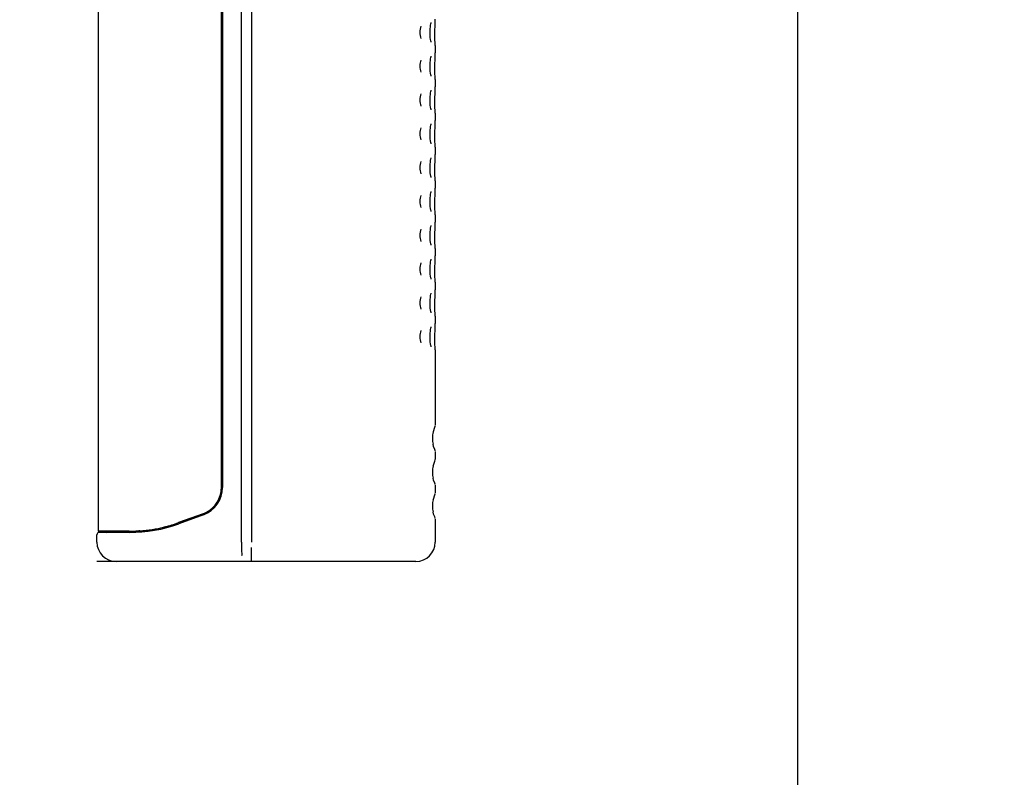
# Model space of a CAD drawing. Extents: x 31 to 8306, y 0 to 5507.
# Drawn here: x 2904 to 3006, y 1590 to 1668 of the extents above; entities that cross this region are included whole.
import ezdxf

# ---------------------------------------------------------------- set-up
doc = ezdxf.new("R2010")
doc.units = 0
doc.header["$LTSCALE"] = 200
doc.header["$MEASUREMENT"] = 0
doc.layers.add('SUNPOU', color=7, linetype='Continuous')
doc.styles.get("Standard").update_dxf_attribs({"font": 'romans.shx', "bigfont": 'extfont.shx'})
doc.dimstyles.new('STANDARD$0', dxfattribs={"dimscale": 10, "dimtxt": 2, "dimasz": 3, "dimexe": 1, "dimexo": 1, "dimgap": 0.6, "dimtad": 3, "dimdec": 0, "dimzin": 0, "dimdsep": 46, "dimtxsty": 'Standard', "dimblk1": 'OPEN', "dimblk2": 'OPEN', "dimsah": 1, "dimcen": 1.5, "dimadec": 0, "dimazin": 0, "dimtfac": 1, "dimtdec": 0, "dimtmove": 0, "dimatfit": 0, "dimldrblk": 'DOTSMALL', "dimfxl": 1, "dimtvp": 1, "dimtolj": 1, "dimtzin": 0, "dimarcsym": 0})

# ---------------------------------------------------------------- blocks, each defined once
blk = doc.blocks.new('_OPEN')
at = {"color": 0, "linetype": 'ByBlock'}
for p, q in [((-1, 0.1667), (0, 0)), ((0, 0), (-1, -0.1667)), ((0, 0), (-1, 0))]:
    blk.add_line(p, q, dxfattribs=at)
blk = doc.blocks.new('*D18')
at = {"layer": 'DEFPOINTS', "color": 0, "lineweight": 0}
for p in [(2866.49, 1801.85), (2913.88, 1801.85), (2913.81, 1611.87)]:
    blk.add_point(p, dxfattribs=at)
at = {"layer": 'SUNPOU', "color": 0, "lineweight": -2}
for p, q in [((2893.88, 1801.85), (2846.49, 1801.85)), ((2866.49, 1671.87), (2866.49, 1741.85)), ((2893.81, 1611.87), (2846.49, 1611.87))]:
    blk.add_line(p, q, dxfattribs=at)
at = {"layer": 'SUNPOU', "color": 0, "lineweight": -2, "xscale": 60, "yscale": 60, "zscale": 60}
for p, rotation in [((2866.49, 1801.85), 90), ((2866.49, 1611.87), 270)]:
    blk.add_blockref('_OPEN', p, dxfattribs=dict(at, rotation=rotation))
at = {"layer": 'SUNPOU', "color": 0, "insert": (2834.49, 1706.86), "char_height": 40, "attachment_point": 5, "rotation": 90}
blk.add_mtext('\\A1;190', dxfattribs=at)
blk = doc.blocks.new('_DotSmall')
at = {"color": 0, "linetype": 'ByBlock', "const_width": 0.5}
blk.add_lwpolyline([(-0.0625, 0, 1), (0.0625, 0, 1)], format="xyb", close=True, dxfattribs=at)
blk = doc.blocks.new('*D19')
at = {"layer": 'DEFPOINTS', "color": 0, "lineweight": 0}
for p in [(2866.49, 1611.87), (2913.88, 1611.87), (2921.73, 746.07)]:
    blk.add_point(p, dxfattribs=at)
at = {"layer": 'SUNPOU', "color": 0, "lineweight": -2}
for p, q in [((2893.88, 1611.87), (2846.49, 1611.87)), ((2866.49, 806.07), (2866.49, 1551.87)), ((2901.73, 746.07), (2846.49, 746.07))]:
    blk.add_line(p, q, dxfattribs=at)
at = {"layer": 'SUNPOU', "color": 0, "lineweight": -2, "xscale": 60, "yscale": 60, "zscale": 60}
for p, rotation in [((2866.49, 1611.87), 90), ((2866.49, 746.07), 270)]:
    blk.add_blockref('_OPEN', p, dxfattribs=dict(at, rotation=rotation))
at = {"layer": 'SUNPOU', "color": 0, "insert": (2834.49, 1178.97), "char_height": 40, "attachment_point": 5, "rotation": 90}
blk.add_mtext('\\A1;866', dxfattribs=at)
blk = doc.blocks.new('*D24')
at = {"layer": 'DEFPOINTS', "color": 0, "lineweight": 0}
for p in [(4171.11, 2888.2), (2910.68, 1800.39), (4171.11, 899.55)]:
    blk.add_point(p, dxfattribs=at)
at = {"layer": 'SUNPOU', "color": 0, "lineweight": -2}
for p, q in [((2910.68, 1820.39), (2910.68, 2908.2)), ((4171.11, 919.55), (4171.11, 2908.2)), ((2970.68, 2888.2), (4111.11, 2888.2))]:
    blk.add_line(p, q, dxfattribs=at)
at = {"layer": 'SUNPOU', "color": 0, "lineweight": -2, "xscale": 60, "yscale": 60, "zscale": 60, "rotation": 180}
blk.add_blockref('_OPEN', (2910.68, 2888.2), dxfattribs=at)
at = {"layer": 'SUNPOU', "color": 0, "lineweight": -2, "xscale": 60, "yscale": 60, "zscale": 60}
blk.add_blockref('_OPEN', (4171.11, 2888.2), dxfattribs=at)
at = {"layer": 'SUNPOU', "color": 0, "insert": (3540.89, 2920.2), "char_height": 40, "attachment_point": 5}
blk.add_mtext('\\A1;1260', dxfattribs=at)

msp = doc.modelspace()

# ---------------------------------------------------------------- linework, layer by layer
at = {"color": 2}
for p, q in [((2984.31, 940.62), (2984.31, 2591.62)), ((2924.69, 1619.52), (2924.69, 1794.19)), ((2924.76, 1619.52), (2924.76, 1794.19)), ((2924.81, 1794.19), (2924.81, 1619.52)), ((2926.76, 1613.87), (2926.78, 1755.48)), ((2927.81, 1754.07), (2927.81, 1613.87)), ((2911.94, 1700.12), (2911.94, 1614.99)), ((2946.81, 1667.91), (2946.81, 1667.98)), ((2946.38, 1667.62), (2946.39, 1667.64)), ((2946.78, 1666.96), (2946.79, 1667.16)), ((2946.79, 1667.16), (2946.79, 1667.32)), ((2946.81, 1665.25), (2946.81, 1665.29)), ((2946.81, 1665.25), (2946.81, 1665.28)), ((2946.81, 1665.25), (2946.81, 1664.48)), ((2946.38, 1664.12), (2946.39, 1664.14)), ((2946.79, 1663.66), (2946.79, 1663.82)), ((2946.81, 1664.41), (2946.81, 1664.48)), ((2946.81, 1664.44), (2946.81, 1664.48)), ((2946.78, 1663.46), (2946.79, 1663.66)), ((2946.81, 1661.75), (2946.81, 1661.79)), ((2946.81, 1661.75), (2946.81, 1661.78)), ((2946.81, 1661.75), (2946.81, 1660.98)), ((2946.81, 1660.91), (2946.81, 1660.98)), ((2946.81, 1660.94), (2946.81, 1660.98)), ((2946.38, 1660.62), (2946.39, 1660.64)), ((2946.78, 1659.96), (2946.79, 1660.16)), ((2946.79, 1660.16), (2946.79, 1660.32)), ((2946.81, 1658.25), (2946.81, 1658.29)), ((2946.81, 1658.25), (2946.81, 1658.28)), ((2946.81, 1658.25), (2946.81, 1657.48)), ((2946.38, 1657.12), (2946.39, 1657.14)), ((2946.79, 1656.66), (2946.79, 1656.82)), ((2946.81, 1657.41), (2946.81, 1657.48)), ((2946.81, 1657.44), (2946.81, 1657.48)), ((2946.78, 1656.46), (2946.79, 1656.66)), ((2946.81, 1654.75), (2946.81, 1654.79)), ((2946.81, 1654.75), (2946.81, 1654.78)), ((2946.81, 1654.75), (2946.81, 1653.98)), ((2946.38, 1653.62), (2946.39, 1653.64)), ((2946.81, 1653.91), (2946.81, 1653.98)), ((2946.81, 1653.94), (2946.81, 1653.98)), ((2946.78, 1652.96), (2946.79, 1653.16)), ((2946.79, 1653.16), (2946.79, 1653.32)), ((2946.81, 1651.25), (2946.81, 1651.29)), ((2946.81, 1651.25), (2946.81, 1651.28)), ((2946.81, 1651.25), (2946.81, 1650.48)), ((2946.38, 1650.12), (2946.39, 1650.14)), ((2946.78, 1649.46), (2946.79, 1649.66)), ((2946.79, 1649.66), (2946.79, 1649.82)), ((2946.81, 1650.41), (2946.81, 1650.48)), ((2946.81, 1650.44), (2946.81, 1650.48)), ((2946.81, 1647.75), (2946.81, 1647.79)), ((2946.81, 1647.75), (2946.81, 1647.78)), ((2946.81, 1647.75), (2946.81, 1646.98)), ((2946.38, 1646.62), (2946.39, 1646.64)), ((2946.81, 1646.91), (2946.81, 1646.98)), ((2946.81, 1646.94), (2946.81, 1646.98)), ((2946.78, 1645.96), (2946.79, 1646.16)), ((2946.79, 1646.16), (2946.79, 1646.32)), ((2946.81, 1644.25), (2946.81, 1644.29)), ((2946.81, 1644.25), (2946.81, 1644.28)), ((2946.81, 1644.25), (2946.81, 1643.48)), ((2946.81, 1643.41), (2946.81, 1643.48)), ((2946.81, 1643.44), (2946.81, 1643.48)), ((2946.38, 1643.12), (2946.39, 1643.14)), ((2946.78, 1642.46), (2946.79, 1642.66)), ((2946.79, 1642.66), (2946.79, 1642.82)), ((2946.81, 1640.75), (2946.81, 1640.79)), ((2946.81, 1640.75), (2946.81, 1640.78)), ((2946.81, 1640.75), (2946.81, 1639.98)), ((2946.38, 1639.62), (2946.39, 1639.64)), ((2946.81, 1639.91), (2946.81, 1639.98)), ((2946.81, 1639.94), (2946.81, 1639.98)), ((2946.78, 1638.96), (2946.79, 1639.16)), ((2946.79, 1639.16), (2946.79, 1639.32)), ((2946.81, 1637.25), (2946.81, 1637.29)), ((2946.81, 1637.25), (2946.81, 1637.28)), ((2946.81, 1637.25), (2946.81, 1636.48)), ((2946.81, 1636.41), (2946.81, 1636.48)), ((2946.81, 1636.44), (2946.81, 1636.48)), ((2946.38, 1636.12), (2946.39, 1636.14)), ((2946.78, 1635.46), (2946.79, 1635.66)), ((2946.79, 1635.66), (2946.79, 1635.82)), ((2946.77, 1635.12), (2946.81, 1635.12)), ((2946.81, 1633.75), (2946.81, 1633.79)), ((2946.81, 1633.75), (2946.81, 1633.78)), ((2946.81, 1633.75), (2946.81, 1625.97)), ((2946.58, 1625.23), (2946.61, 1625.33)), ((2946.61, 1625.33), (2946.76, 1625.76)), ((2946.76, 1625.76), (2946.8, 1625.87)), ((2946.8, 1625.88), (2946.81, 1625.91)), ((2946.8, 1625.88), (2946.8, 1625.87)), ((2946.53, 1624.96), (2946.51, 1624.62)), ((2946.64, 1623.78), (2946.58, 1624)), ((2946.76, 1623.47), (2946.64, 1623.78)), ((2946.8, 1623.36), (2946.76, 1623.47)), ((2946.8, 1623.36), (2946.8, 1623.36)), ((2946.8, 1623.33), (2946.8, 1623.36)), ((2946.81, 1623.26), (2946.81, 1622.47)), ((2946.61, 1621.83), (2946.76, 1622.26)), ((2946.76, 1622.26), (2946.8, 1622.37)), ((2946.8, 1622.38), (2946.81, 1622.41)), ((2946.8, 1622.38), (2946.8, 1622.37)), ((2946.53, 1621.46), (2946.51, 1621.12)), ((2946.58, 1621.73), (2946.61, 1621.83)), ((2946.64, 1620.28), (2946.58, 1620.5)), ((2946.76, 1619.97), (2946.64, 1620.28)), ((2946.8, 1619.86), (2946.76, 1619.97)), ((2946.8, 1619.86), (2946.8, 1619.86)), ((2946.8, 1619.83), (2946.8, 1619.86)), ((2946.81, 1619.76), (2946.81, 1618.97)), ((2946.58, 1618.23), (2946.61, 1618.33)), ((2946.61, 1618.33), (2946.76, 1618.76)), ((2946.76, 1618.76), (2946.8, 1618.87)), ((2946.8, 1618.88), (2946.81, 1618.91)), ((2946.8, 1618.88), (2946.8, 1618.87)), ((2946.53, 1617.96), (2946.51, 1617.62)), ((2946.64, 1616.78), (2946.58, 1617)), ((2922.79, 1616.81), (2920.25, 1615.89)), ((2922.84, 1616.7), (2920.3, 1615.77)), ((2922.87, 1616.81), (2920.33, 1615.89)), ((2946.76, 1616.47), (2946.64, 1616.78)), ((2946.8, 1616.36), (2946.76, 1616.47)), ((2946.8, 1616.36), (2946.8, 1616.36)), ((2946.8, 1616.33), (2946.8, 1616.36)), ((2946.81, 1616.26), (2946.81, 1613.87)), ((2915.17, 1614.99), (2911.94, 1614.99)), ((2911.81, 1613.87), (2911.81, 1614.62)), ((2915.17, 1614.87), (2912.06, 1614.87)), ((2944.81, 1611.87), (2911.82, 1611.87))]:
    msp.add_line(p, q, dxfattribs=at)
for points in [[(2946.27, 1666.62), (2946.27, 1666.76), (2946.28, 1666.98), (2946.3, 1667.19)], [(2946.3, 1667.19), (2946.32, 1667.37), (2946.35, 1667.51), (2946.38, 1667.61), (2946.38, 1667.62)], [(2946.39, 1665.59), (2946.38, 1665.63), (2946.35, 1665.73), (2946.32, 1665.89), (2946.29, 1666.09), (2946.27, 1666.33), (2946.27, 1666.62)], [(2946.3, 1663.69), (2946.32, 1663.87), (2946.35, 1664.01), (2946.38, 1664.11), (2946.38, 1664.12)], [(2946.27, 1663.12), (2946.27, 1663.26), (2946.28, 1663.48), (2946.3, 1663.69)], [(2946.39, 1662.09), (2946.38, 1662.13), (2946.35, 1662.23), (2946.32, 1662.39), (2946.29, 1662.59), (2946.27, 1662.83), (2946.27, 1663.12)], [(2946.27, 1659.62), (2946.27, 1659.76), (2946.28, 1659.98), (2946.3, 1660.19)], [(2946.3, 1660.19), (2946.32, 1660.37), (2946.35, 1660.51), (2946.38, 1660.61), (2946.38, 1660.62)], [(2946.39, 1658.59), (2946.38, 1658.63), (2946.35, 1658.73), (2946.32, 1658.89), (2946.29, 1659.09), (2946.27, 1659.33), (2946.27, 1659.62)], [(2946.27, 1656.12), (2946.27, 1656.26), (2946.28, 1656.48), (2946.3, 1656.69)], [(2946.3, 1656.69), (2946.32, 1656.87), (2946.35, 1657.01), (2946.38, 1657.11), (2946.38, 1657.12)], [(2946.39, 1655.09), (2946.38, 1655.13), (2946.35, 1655.23), (2946.32, 1655.39), (2946.29, 1655.59), (2946.27, 1655.83), (2946.27, 1656.12)], [(2946.3, 1653.19), (2946.32, 1653.37), (2946.35, 1653.51), (2946.38, 1653.61), (2946.38, 1653.62)], [(2946.27, 1652.62), (2946.27, 1652.76), (2946.28, 1652.98), (2946.3, 1653.19)], [(2946.39, 1651.59), (2946.38, 1651.63), (2946.35, 1651.73), (2946.32, 1651.89), (2946.29, 1652.09), (2946.27, 1652.33), (2946.27, 1652.62)], [(2946.27, 1649.12), (2946.27, 1649.26), (2946.28, 1649.48), (2946.3, 1649.69)], [(2946.3, 1649.69), (2946.32, 1649.87), (2946.35, 1650.01), (2946.38, 1650.11), (2946.38, 1650.12)], [(2946.39, 1648.09), (2946.38, 1648.13), (2946.35, 1648.23), (2946.32, 1648.39), (2946.29, 1648.59), (2946.27, 1648.83), (2946.27, 1649.12)], [(2946.3, 1646.19), (2946.32, 1646.37), (2946.35, 1646.51), (2946.38, 1646.61), (2946.38, 1646.62)], [(2946.27, 1645.62), (2946.27, 1645.76), (2946.28, 1645.98), (2946.3, 1646.19)], [(2946.39, 1644.59), (2946.38, 1644.63), (2946.35, 1644.73), (2946.32, 1644.89), (2946.29, 1645.09), (2946.27, 1645.33), (2946.27, 1645.62)], [(2946.27, 1642.12), (2946.27, 1642.26), (2946.28, 1642.48), (2946.3, 1642.69)], [(2946.3, 1642.69), (2946.32, 1642.87), (2946.35, 1643.01), (2946.38, 1643.11), (2946.38, 1643.12)], [(2946.39, 1641.09), (2946.38, 1641.13), (2946.35, 1641.23), (2946.32, 1641.39), (2946.29, 1641.59), (2946.27, 1641.83), (2946.27, 1642.12)], [(2946.3, 1639.19), (2946.32, 1639.37), (2946.35, 1639.51), (2946.38, 1639.61), (2946.38, 1639.62)], [(2946.27, 1638.62), (2946.27, 1638.76), (2946.28, 1638.98), (2946.3, 1639.19)], [(2946.39, 1637.59), (2946.38, 1637.63), (2946.35, 1637.73), (2946.32, 1637.89), (2946.29, 1638.09), (2946.27, 1638.33), (2946.27, 1638.62)], [(2946.27, 1635.12), (2946.27, 1635.26), (2946.28, 1635.48), (2946.3, 1635.69)], [(2946.3, 1635.69), (2946.32, 1635.87), (2946.35, 1636.01), (2946.38, 1636.11), (2946.38, 1636.12)], [(2946.39, 1634.09), (2946.38, 1634.13), (2946.35, 1634.23), (2946.32, 1634.39), (2946.29, 1634.59), (2946.27, 1634.83), (2946.27, 1635.12)], [(2946.58, 1625.23), (2946.53, 1624.96), (2946.51, 1624.62)], [(2946.51, 1624.62), (2946.53, 1624.27), (2946.58, 1624)], [(2946.58, 1621.73), (2946.53, 1621.46), (2946.51, 1621.12)], [(2946.51, 1621.12), (2946.53, 1620.77), (2946.58, 1620.5)], [(2946.58, 1618.23), (2946.53, 1617.96), (2946.51, 1617.62)], [(2946.51, 1617.62), (2946.53, 1617.27), (2946.58, 1617)]]:
    msp.add_lwpolyline(points, dxfattribs=at)
for centre, radius, start, end in [((2921.81, 1619.52), 3, 290, 0), ((2912.81, 1615.12), 0.25, 270, 330), ((2915.17, 1629.87), 15, 270, 290), ((2915.16, 1629.89), 14.9, 270.0071, 272.6291), ((2915.16, 1629.89), 14.9, 274.2534, 284.01), ((2915.23, 1629.62), 14.62, 284.0123, 284.322), ((2912.06, 1614.62), 0.25, 90, 180), ((2913.81, 1613.87), 2, 180, 270), ((2944.81, 1613.87), 2, 270, 0)]:
    msp.add_arc(centre, radius, start, end, dxfattribs=at)
for centre, major_axis, start_param, end_param in [((2921.81, 1619.52), (2.88, 0), 5.061455, 6.130457), ((2921.89, 1619.52), (2.88, 0), 5.061455, 6.130457), ((2921.81, 1619.52), (0, 2.88), -1.723525, -1.570796), ((2921.89, 1619.52), (0, 2.88), -1.723525, -1.570796), ((2915.17, 1629.87), (14.88, 0), -1.320827, -1.22173), ((2915.24, 1629.87), (0, 14.88), -2.891623, -2.792527)]:
    msp.add_ellipse(centre, major_axis=major_axis, ratio=1, start_param=start_param, end_param=end_param, dxfattribs=at)
for points, knots in [([(2946.79, 1667.32), (2946.79, 1667.44), (2946.8, 1667.64), (2946.81, 1667.83), (2946.81, 1667.91)], [0, 0, 0, 0, 0.600948, 1, 1, 1, 1]), ([(2945.24, 1666.62), (2945.24, 1666.73), (2945.26, 1666.94), (2945.31, 1667.15), (2945.34, 1667.25)], [0, 0, 0, 0, 0.510333, 1, 1, 1, 1]), ([(2946.77, 1666.23), (2946.77, 1666.35), (2946.78, 1666.6), (2946.78, 1666.84), (2946.78, 1666.96)], [0, 0, 0, 0, 0.494927, 1, 1, 1, 1]), ([(2945.34, 1665.98), (2945.31, 1666.08), (2945.26, 1666.29), (2945.24, 1666.51), (2945.24, 1666.62)], [0, 0, 0, 0, 0.489612, 1, 1, 1, 1]), ([(2946.78, 1665.98), (2946.78, 1666.02), (2946.77, 1666.1), (2946.77, 1666.19), (2946.77, 1666.23)], [0, 0, 0, 0, 0.487155, 1, 1, 1, 1]), ([(2946.78, 1665.76), (2946.78, 1665.8), (2946.78, 1665.87), (2946.78, 1665.94), (2946.78, 1665.98)], [0, 0, 0, 0, 0.481783, 1, 1, 1, 1]), ([(2946.81, 1665.29), (2946.8, 1665.34), (2946.79, 1665.5), (2946.78, 1665.66), (2946.78, 1665.76)], [0, 0, 0, 0, 0.364488, 1, 1, 1, 1]), ([(2946.79, 1663.82), (2946.79, 1663.94), (2946.8, 1664.14), (2946.81, 1664.33), (2946.81, 1664.41)], [0, 0, 0, 0, 0.600948, 1, 1, 1, 1]), ([(2945.24, 1663.12), (2945.24, 1663.23), (2945.26, 1663.44), (2945.31, 1663.65), (2945.34, 1663.75)], [0, 0, 0, 0, 0.510333, 1, 1, 1, 1]), ([(2945.34, 1662.48), (2945.31, 1662.58), (2945.26, 1662.79), (2945.24, 1663.01), (2945.24, 1663.12)], [0, 0, 0, 0, 0.489612, 1, 1, 1, 1]), ([(2946.77, 1662.73), (2946.77, 1662.85), (2946.78, 1663.1), (2946.78, 1663.34), (2946.78, 1663.46)], [0, 0, 0, 0, 0.494927, 1, 1, 1, 1]), ([(2946.78, 1662.48), (2946.78, 1662.52), (2946.77, 1662.6), (2946.77, 1662.69), (2946.77, 1662.73)], [0, 0, 0, 0, 0.487155, 1, 1, 1, 1]), ([(2946.78, 1662.26), (2946.78, 1662.3), (2946.78, 1662.37), (2946.78, 1662.44), (2946.78, 1662.48)], [0, 0, 0, 0, 0.481783, 1, 1, 1, 1]), ([(2946.81, 1661.79), (2946.8, 1661.84), (2946.79, 1662), (2946.78, 1662.16), (2946.78, 1662.26)], [0, 0, 0, 0, 0.364488, 1, 1, 1, 1]), ([(2946.79, 1660.32), (2946.79, 1660.44), (2946.8, 1660.64), (2946.81, 1660.83), (2946.81, 1660.91)], [0, 0, 0, 0, 0.600948, 1, 1, 1, 1]), ([(2945.24, 1659.62), (2945.24, 1659.73), (2945.26, 1659.94), (2945.31, 1660.15), (2945.34, 1660.25)], [0, 0, 0, 0, 0.510333, 1, 1, 1, 1]), ([(2946.77, 1659.23), (2946.77, 1659.35), (2946.78, 1659.6), (2946.78, 1659.84), (2946.78, 1659.96)], [0, 0, 0, 0, 0.494927, 1, 1, 1, 1]), ([(2945.34, 1658.98), (2945.31, 1659.08), (2945.26, 1659.29), (2945.24, 1659.51), (2945.24, 1659.62)], [0, 0, 0, 0, 0.489612, 1, 1, 1, 1]), ([(2946.78, 1658.98), (2946.78, 1659.02), (2946.77, 1659.1), (2946.77, 1659.19), (2946.77, 1659.23)], [0, 0, 0, 0, 0.487155, 1, 1, 1, 1]), ([(2946.78, 1658.76), (2946.78, 1658.8), (2946.78, 1658.87), (2946.78, 1658.94), (2946.78, 1658.98)], [0, 0, 0, 0, 0.481783, 1, 1, 1, 1]), ([(2946.81, 1658.29), (2946.8, 1658.34), (2946.79, 1658.5), (2946.78, 1658.66), (2946.78, 1658.76)], [0, 0, 0, 0, 0.364488, 1, 1, 1, 1]), ([(2945.24, 1656.12), (2945.24, 1656.23), (2945.26, 1656.44), (2945.31, 1656.65), (2945.34, 1656.75)], [0, 0, 0, 0, 0.510333, 1, 1, 1, 1]), ([(2946.79, 1656.82), (2946.79, 1656.94), (2946.8, 1657.14), (2946.81, 1657.33), (2946.81, 1657.41)], [0, 0, 0, 0, 0.600948, 1, 1, 1, 1]), ([(2945.34, 1655.48), (2945.31, 1655.58), (2945.26, 1655.79), (2945.24, 1656.01), (2945.24, 1656.12)], [0, 0, 0, 0, 0.489612, 1, 1, 1, 1]), ([(2946.77, 1655.73), (2946.77, 1655.85), (2946.78, 1656.1), (2946.78, 1656.34), (2946.78, 1656.46)], [0, 0, 0, 0, 0.494927, 1, 1, 1, 1]), ([(2946.78, 1655.48), (2946.78, 1655.52), (2946.77, 1655.6), (2946.77, 1655.69), (2946.77, 1655.73)], [0, 0, 0, 0, 0.487155, 1, 1, 1, 1]), ([(2946.78, 1655.26), (2946.78, 1655.3), (2946.78, 1655.37), (2946.78, 1655.44), (2946.78, 1655.48)], [0, 0, 0, 0, 0.481783, 1, 1, 1, 1]), ([(2946.81, 1654.79), (2946.8, 1654.84), (2946.79, 1655), (2946.78, 1655.16), (2946.78, 1655.26)], [0, 0, 0, 0, 0.364488, 1, 1, 1, 1]), ([(2946.79, 1653.32), (2946.79, 1653.44), (2946.8, 1653.64), (2946.81, 1653.83), (2946.81, 1653.91)], [0, 0, 0, 0, 0.600948, 1, 1, 1, 1]), ([(2945.24, 1652.62), (2945.24, 1652.73), (2945.26, 1652.94), (2945.31, 1653.15), (2945.34, 1653.25)], [0, 0, 0, 0, 0.510333, 1, 1, 1, 1]), ([(2945.34, 1651.98), (2945.31, 1652.08), (2945.26, 1652.29), (2945.24, 1652.51), (2945.24, 1652.62)], [0, 0, 0, 0, 0.489612, 1, 1, 1, 1]), ([(2946.77, 1652.23), (2946.77, 1652.35), (2946.78, 1652.6), (2946.78, 1652.84), (2946.78, 1652.96)], [0, 0, 0, 0, 0.494927, 1, 1, 1, 1]), ([(2946.78, 1651.98), (2946.78, 1652.02), (2946.77, 1652.1), (2946.77, 1652.19), (2946.77, 1652.23)], [0, 0, 0, 0, 0.487155, 1, 1, 1, 1]), ([(2946.78, 1651.76), (2946.78, 1651.8), (2946.78, 1651.87), (2946.78, 1651.94), (2946.78, 1651.98)], [0, 0, 0, 0, 0.481783, 1, 1, 1, 1]), ([(2946.81, 1651.29), (2946.8, 1651.34), (2946.79, 1651.5), (2946.78, 1651.66), (2946.78, 1651.76)], [0, 0, 0, 0, 0.364488, 1, 1, 1, 1]), ([(2945.24, 1649.12), (2945.24, 1649.23), (2945.26, 1649.44), (2945.31, 1649.65), (2945.34, 1649.75)], [0, 0, 0, 0, 0.510333, 1, 1, 1, 1]), ([(2946.79, 1649.82), (2946.79, 1649.94), (2946.8, 1650.14), (2946.81, 1650.33), (2946.81, 1650.41)], [0, 0, 0, 0, 0.600948, 1, 1, 1, 1]), ([(2945.34, 1648.48), (2945.31, 1648.58), (2945.26, 1648.79), (2945.24, 1649.01), (2945.24, 1649.12)], [0, 0, 0, 0, 0.489612, 1, 1, 1, 1]), ([(2946.77, 1648.73), (2946.77, 1648.85), (2946.78, 1649.1), (2946.78, 1649.34), (2946.78, 1649.46)], [0, 0, 0, 0, 0.494927, 1, 1, 1, 1]), ([(2946.78, 1648.48), (2946.78, 1648.52), (2946.77, 1648.6), (2946.77, 1648.69), (2946.77, 1648.73)], [0, 0, 0, 0, 0.487155, 1, 1, 1, 1]), ([(2946.78, 1648.26), (2946.78, 1648.3), (2946.78, 1648.37), (2946.78, 1648.44), (2946.78, 1648.48)], [0, 0, 0, 0, 0.481783, 1, 1, 1, 1]), ([(2946.81, 1647.79), (2946.8, 1647.84), (2946.79, 1648), (2946.78, 1648.16), (2946.78, 1648.26)], [0, 0, 0, 0, 0.364488, 1, 1, 1, 1]), ([(2946.79, 1646.32), (2946.79, 1646.44), (2946.8, 1646.64), (2946.81, 1646.83), (2946.81, 1646.91)], [0, 0, 0, 0, 0.600948, 1, 1, 1, 1]), ([(2945.24, 1645.62), (2945.24, 1645.73), (2945.26, 1645.94), (2945.31, 1646.15), (2945.34, 1646.25)], [0, 0, 0, 0, 0.510333, 1, 1, 1, 1]), ([(2945.34, 1644.98), (2945.31, 1645.08), (2945.26, 1645.29), (2945.24, 1645.51), (2945.24, 1645.62)], [0, 0, 0, 0, 0.489612, 1, 1, 1, 1]), ([(2946.77, 1645.23), (2946.77, 1645.35), (2946.78, 1645.6), (2946.78, 1645.84), (2946.78, 1645.96)], [0, 0, 0, 0, 0.494927, 1, 1, 1, 1]), ([(2946.78, 1644.98), (2946.78, 1645.02), (2946.77, 1645.1), (2946.77, 1645.19), (2946.77, 1645.23)], [0, 0, 0, 0, 0.487155, 1, 1, 1, 1]), ([(2946.78, 1644.76), (2946.78, 1644.8), (2946.78, 1644.87), (2946.78, 1644.94), (2946.78, 1644.98)], [0, 0, 0, 0, 0.481783, 1, 1, 1, 1]), ([(2946.81, 1644.29), (2946.8, 1644.34), (2946.79, 1644.5), (2946.78, 1644.66), (2946.78, 1644.76)], [0, 0, 0, 0, 0.364488, 1, 1, 1, 1]), ([(2945.24, 1642.12), (2945.24, 1642.23), (2945.26, 1642.44), (2945.31, 1642.65), (2945.34, 1642.75)], [0, 0, 0, 0, 0.510333, 1, 1, 1, 1]), ([(2946.77, 1641.73), (2946.77, 1641.85), (2946.78, 1642.1), (2946.78, 1642.34), (2946.78, 1642.46)], [0, 0, 0, 0, 0.494927, 1, 1, 1, 1]), ([(2946.79, 1642.82), (2946.79, 1642.94), (2946.8, 1643.14), (2946.81, 1643.33), (2946.81, 1643.41)], [0, 0, 0, 0, 0.600948, 1, 1, 1, 1]), ([(2945.34, 1641.48), (2945.31, 1641.58), (2945.26, 1641.79), (2945.24, 1642.01), (2945.24, 1642.12)], [0, 0, 0, 0, 0.489612, 1, 1, 1, 1]), ([(2946.78, 1641.48), (2946.78, 1641.52), (2946.77, 1641.6), (2946.77, 1641.69), (2946.77, 1641.73)], [0, 0, 0, 0, 0.487155, 1, 1, 1, 1]), ([(2946.78, 1641.26), (2946.78, 1641.3), (2946.78, 1641.37), (2946.78, 1641.44), (2946.78, 1641.48)], [0, 0, 0, 0, 0.481783, 1, 1, 1, 1]), ([(2946.81, 1640.79), (2946.8, 1640.84), (2946.79, 1641), (2946.78, 1641.16), (2946.78, 1641.26)], [0, 0, 0, 0, 0.364488, 1, 1, 1, 1]), ([(2946.79, 1639.32), (2946.79, 1639.44), (2946.8, 1639.64), (2946.81, 1639.83), (2946.81, 1639.91)], [0, 0, 0, 0, 0.600948, 1, 1, 1, 1]), ([(2945.24, 1638.62), (2945.24, 1638.73), (2945.26, 1638.94), (2945.31, 1639.15), (2945.34, 1639.25)], [0, 0, 0, 0, 0.510333, 1, 1, 1, 1]), ([(2945.34, 1637.98), (2945.31, 1638.08), (2945.26, 1638.29), (2945.24, 1638.51), (2945.24, 1638.62)], [0, 0, 0, 0, 0.489612, 1, 1, 1, 1]), ([(2946.77, 1638.23), (2946.77, 1638.35), (2946.78, 1638.6), (2946.78, 1638.84), (2946.78, 1638.96)], [0, 0, 0, 0, 0.494927, 1, 1, 1, 1]), ([(2946.78, 1637.98), (2946.78, 1638.02), (2946.77, 1638.1), (2946.77, 1638.19), (2946.77, 1638.23)], [0, 0, 0, 0, 0.487155, 1, 1, 1, 1]), ([(2946.78, 1637.76), (2946.78, 1637.8), (2946.78, 1637.87), (2946.78, 1637.94), (2946.78, 1637.98)], [0, 0, 0, 0, 0.481783, 1, 1, 1, 1]), ([(2946.81, 1637.29), (2946.8, 1637.34), (2946.79, 1637.5), (2946.78, 1637.66), (2946.78, 1637.76)], [0, 0, 0, 0, 0.364488, 1, 1, 1, 1]), ([(2946.79, 1635.82), (2946.79, 1635.94), (2946.8, 1636.14), (2946.81, 1636.33), (2946.81, 1636.41)], [0, 0, 0, 0, 0.600948, 1, 1, 1, 1]), ([(2945.24, 1635.12), (2945.24, 1635.23), (2945.26, 1635.44), (2945.31, 1635.65), (2945.34, 1635.75)], [0, 0, 0, 0, 0.510333, 1, 1, 1, 1]), ([(2946.77, 1634.73), (2946.77, 1634.85), (2946.78, 1635.1), (2946.78, 1635.34), (2946.78, 1635.46)], [0, 0, 0, 0, 0.494927, 1, 1, 1, 1]), ([(2945.34, 1634.48), (2945.31, 1634.58), (2945.26, 1634.79), (2945.24, 1635.01), (2945.24, 1635.12)], [0, 0, 0, 0, 0.489612, 1, 1, 1, 1]), ([(2946.78, 1634.48), (2946.78, 1634.52), (2946.77, 1634.6), (2946.77, 1634.69), (2946.77, 1634.73)], [0, 0, 0, 0, 0.487155, 1, 1, 1, 1]), ([(2946.78, 1634.26), (2946.78, 1634.3), (2946.78, 1634.37), (2946.78, 1634.44), (2946.78, 1634.48)], [0, 0, 0, 0, 0.481783, 1, 1, 1, 1]), ([(2946.81, 1633.79), (2946.8, 1633.84), (2946.79, 1634), (2946.78, 1634.16), (2946.78, 1634.26)], [0, 0, 0, 0, 0.364488, 1, 1, 1, 1]), ([(2916.27, 1615.03), (2916.2, 1615.03), (2916.06, 1615.02), (2915.92, 1615.01), (2915.85, 1615.01)], [0, 0, 0, 0, 0.506288, 1, 1, 1, 1]), ([(2918.77, 1615.41), (2918.51, 1615.33), (2917.56, 1615.09), (2916.58, 1614.99), (2915.87, 1614.99)], [0, 0, 0, 0, 0.278735, 1, 1, 1, 1]), ([(2918.92, 1615.45), (2918.9, 1615.45), (2918.85, 1615.43), (2918.79, 1615.42), (2918.77, 1615.41)], [0, 0, 0, 0, 0.500771, 1, 1, 1, 1]), ([(2926.76, 1613.87), (2926.76, 1613.65), (2926.75, 1613.42), (2926.81, 1612.31), (2926.81, 1612.53)], [0, 0, 0, 0, 0.497286, 1, 1, 1, 1]), ([(2927.8, 1612.15), (2927.81, 1612.3), (2927.81, 1612.69), (2927.81, 1613.07), (2927.8, 1613.31)], [0, 0, 0, 0, 0.387549, 1, 1, 1, 1]), ([(2927.79, 1611.87), (2927.81, 1611.87), (2927.77, 1612.02), (2927.8, 1612.07), (2927.8, 1612.15)], [0, 0, 0, 0, 0.233872, 1, 1, 1, 1])]:
    msp.add_open_spline(points, degree=3, knots=knots, dxfattribs=at)

# ---------------------------------------------------------------- dimensions: what is measured, and where the dimension line sits
at = {"layer": 'SUNPOU'}
dim = msp.add_linear_dim(base=(4171.11, 2888.2), p1=(2910.68, 1800.39), p2=(4171.11, 899.55), dimstyle='STANDARD$0', override={"dimscale": 20, "dimpost": ''}, dxfattribs=at)
dim.commit()
dim.dimension.update_dxf_attribs({"geometry": '*D24', "text_midpoint": (3540.89, 2920.2)})
for base, p1, p2, override, picture, middle in [((2866.49, 1801.85), (2913.81, 1611.87), (2913.88, 1801.85), {"dimscale": 20, "dimtol": 0, "dimlim": 0, "dimtp": 0, "dimtm": 0, "dimtfac": 1, "dimtdec": 0, "dimtolj": 1, "dimtzin": 0}, '*D18', (2834.49, 1706.86)), ((2866.49, 1611.87), (2921.73, 746.07), (2913.88, 1611.87), {"dimscale": 20}, '*D19', (2834.49, 1178.97))]:
    dim = msp.add_linear_dim(base=base, p1=p1, p2=p2, angle=90, dimstyle='STANDARD$0', override=override, dxfattribs=at)
    dim.commit()
    dim.dimension.update_dxf_attribs({"geometry": picture, "text_midpoint": middle})

doc.saveas('drawing.dxf')
